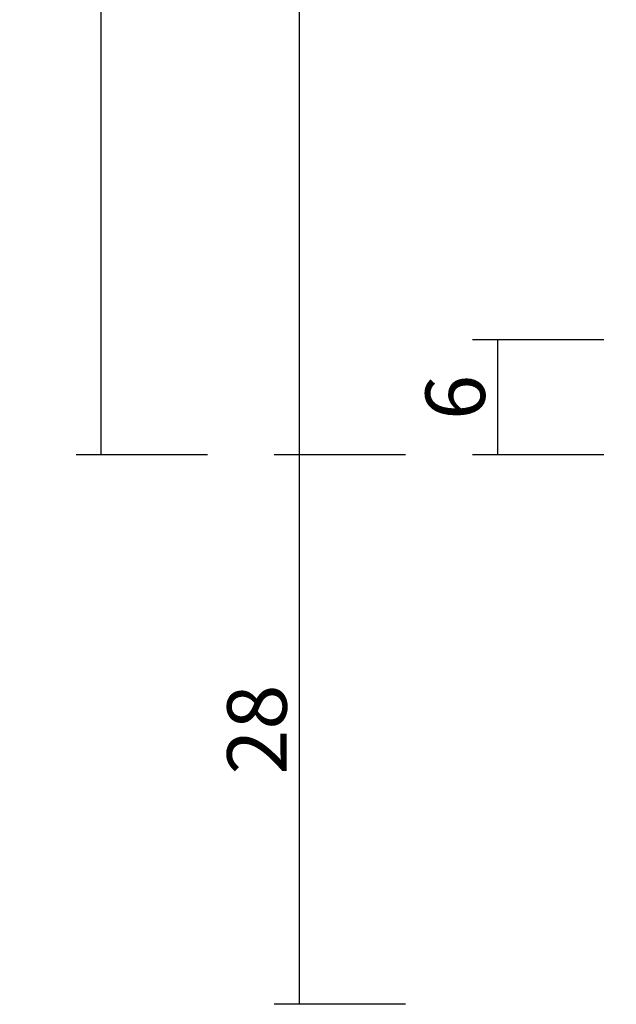
# Model space of a CAD drawing. Units: millimetres. Extents: x -5 to 3323, y -2421 to -50.
# Drawn here: x 3131 to 3161, y -2020 to -1970 of the extents above; entities that cross this region are included whole.
import ezdxf

# ---------------------------------------------------------------- set-up
doc = ezdxf.new("R2010")
doc.units = ezdxf.units.MM
doc.header["$PDMODE"] = 3
doc.header["$PDSIZE"] = -0.5
doc.layers.add('CrossSectionsDim', color=3, linetype='Continuous')
doc.styles.add('CrossSection', font='simplex.shx', dxfattribs={"height": 3})
doc.dimstyles.new('CrossSection', dxfattribs={"dimtxt": 3, "dimasz": 3, "dimexe": 1.25, "dimexo": 0.625, "dimtad": 1, "dimdec": 1, "dimtxsty": 'CrossSection', "dimblk": 'NONE', "dimcen": 2.5, "dimclrd": 256, "dimclre": 256, "dimadec": 0, "dimazin": 2, "dimtfac": 1, "dimtdec": 4, "dimtofl": 0, "dimtmove": 0, "dimatfit": 3, "dimfxl": 1, "dimtolj": 1, "dimtzin": 0, "dimarcsym": 0})

# ---------------------------------------------------------------- blocks, each defined once
blk = doc.blocks.new('*D226')
at = {"layer": 'CrossSectionsDim', "lineweight": -2}
for p, q in [((-141.025, -547.7), (-147.65, -547.7)), ((-146.4, -547.7), (-146.4, -1992.3)), ((-141.025, -1992.3), (-147.65, -1992.3))]:
    blk.add_line(p, q, dxfattribs=at)
at = {"layer": 'Defpoints', "color": 0}
for p in [(-140.4, -547.7), (-146.4, -1992.3), (-140.4, -1992.3)]:
    blk.add_point(p, dxfattribs=at)
at = {"layer": 'CrossSectionsDim', "color": 0, "insert": (-148.525, -1270), "char_height": 3, "attachment_point": 5, "rotation": 90, "style": 'CrossSection'}
blk.add_mtext('\\A1;1445', dxfattribs=at)
blk = doc.blocks.new('_NONE')
blk = doc.blocks.new('*D232')
at = {"layer": 'CrossSectionsDim', "lineweight": -2}
for p, q in [((-121.025, -1986.5), (-127.65, -1986.5)), ((-126.4, -1986.5), (-126.4, -1992.3)), ((-121.025, -1992.3), (-127.65, -1992.3))]:
    blk.add_line(p, q, dxfattribs=at)
at = {"layer": 'Defpoints', "color": 0}
for p in [(-120.4, -1986.5), (-126.4, -1992.3), (-120.4, -1992.3)]:
    blk.add_point(p, dxfattribs=at)
at = {"layer": 'CrossSectionsDim', "color": 0, "insert": (-128.525, -1989.4), "char_height": 3, "attachment_point": 5, "rotation": 90, "style": 'CrossSection'}
blk.add_mtext('\\A1;6', dxfattribs=at)
blk = doc.blocks.new('*D234')
at = {"layer": 'CrossSectionsDim', "lineweight": -2}
for p, q in [((-131.025, -1926.4), (-137.65, -1926.4)), ((-136.4, -1926.4), (-136.4, -1992.3)), ((-131.025, -1992.3), (-137.65, -1992.3))]:
    blk.add_line(p, q, dxfattribs=at)
at = {"layer": 'Defpoints', "color": 0}
for p in [(-130.4, -1926.4), (-136.4, -1992.3), (-130.4, -1992.3)]:
    blk.add_point(p, dxfattribs=at)
at = {"layer": 'CrossSectionsDim', "color": 0, "insert": (-138.525, -1959.35), "char_height": 3, "attachment_point": 5, "rotation": 90, "style": 'CrossSection'}
blk.add_mtext('\\A1;66', dxfattribs=at)
blk = doc.blocks.new('*D235')
at = {"layer": 'CrossSectionsDim', "lineweight": -2}
for p, q in [((-131.025, -1992.3), (-137.65, -1992.3)), ((-136.4, -1992.3), (-136.4, -2020)), ((-131.025, -2020), (-137.65, -2020))]:
    blk.add_line(p, q, dxfattribs=at)
at = {"layer": 'Defpoints', "color": 0}
for p in [(-130.4, -1992.3), (-136.4, -2020), (-130.4, -2020)]:
    blk.add_point(p, dxfattribs=at)
at = {"layer": 'CrossSectionsDim', "color": 0, "insert": (-138.525, -2006.15), "char_height": 3, "attachment_point": 5, "rotation": 90, "style": 'CrossSection'}
blk.add_mtext('\\A1;28', dxfattribs=at)
blk = doc.blocks.new('*D148')
at = {"layer": 'CrossSectionsDim', "lineweight": -2}
for p, q in [((3140.375, -547.7), (3133.75, -547.7)), ((3135, -547.7), (3135, -1992.3)), ((3140.375, -1992.3), (3133.75, -1992.3))]:
    blk.add_line(p, q, dxfattribs=at)
at = {"layer": 'Defpoints', "color": 0}
for p in [(3141, -547.7), (3135, -1992.3), (3141, -1992.3)]:
    blk.add_point(p, dxfattribs=at)
at = {"layer": 'CrossSectionsDim', "color": 0, "insert": (3132.875, -1270), "char_height": 3, "attachment_point": 5, "rotation": 90, "style": 'CrossSection'}
blk.add_mtext('\\A1;1445', dxfattribs=at)
blk = doc.blocks.new('*D154')
at = {"layer": 'CrossSectionsDim', "lineweight": -2}
for p, q in [((3160.375, -1986.5), (3153.75, -1986.5)), ((3155, -1986.5), (3155, -1992.3)), ((3160.375, -1992.3), (3153.75, -1992.3))]:
    blk.add_line(p, q, dxfattribs=at)
at = {"layer": 'Defpoints', "color": 0}
for p in [(3161, -1986.5), (3155, -1992.3), (3161, -1992.3)]:
    blk.add_point(p, dxfattribs=at)
at = {"layer": 'CrossSectionsDim', "color": 0, "insert": (3152.875, -1989.4), "char_height": 3, "attachment_point": 5, "rotation": 90, "style": 'CrossSection'}
blk.add_mtext('\\A1;6', dxfattribs=at)
blk = doc.blocks.new('*D156')
at = {"layer": 'CrossSectionsDim', "lineweight": -2}
for p, q in [((3150.375, -1926.4), (3143.75, -1926.4)), ((3145, -1926.4), (3145, -1992.3)), ((3150.375, -1992.3), (3143.75, -1992.3))]:
    blk.add_line(p, q, dxfattribs=at)
at = {"layer": 'Defpoints', "color": 0}
for p in [(3151, -1926.4), (3145, -1992.3), (3151, -1992.3)]:
    blk.add_point(p, dxfattribs=at)
at = {"layer": 'CrossSectionsDim', "color": 0, "insert": (3142.875, -1959.35), "char_height": 3, "attachment_point": 5, "rotation": 90, "style": 'CrossSection'}
blk.add_mtext('\\A1;66', dxfattribs=at)
blk = doc.blocks.new('*D157')
at = {"layer": 'CrossSectionsDim', "lineweight": -2}
for p, q in [((3150.375, -1992.3), (3143.75, -1992.3)), ((3145, -1992.3), (3145, -2020)), ((3150.375, -2020), (3143.75, -2020))]:
    blk.add_line(p, q, dxfattribs=at)
at = {"layer": 'Defpoints', "color": 0}
for p in [(3151, -1992.3), (3145, -2020), (3151, -2020)]:
    blk.add_point(p, dxfattribs=at)
at = {"layer": 'CrossSectionsDim', "color": 0, "insert": (3142.875, -2006.15), "char_height": 3, "attachment_point": 5, "rotation": 90, "style": 'CrossSection'}
blk.add_mtext('\\A1;28', dxfattribs=at)
blk = doc.blocks.new('CS_2VERT2', base_point=(0, -520))
at = {"layer": 'CrossSectionsDim'}
for base, p1, p2, text, picture, middle in [((-146.4, -1992.3), (-140.4, -547.7), (-140.4, -1992.3), '1445', '*D226', (-146.4, -1270)), ((-136.4, -1992.3), (-130.4, -1926.4), (-130.4, -1992.3), '66', '*D234', (-136.4, -1959.35)), ((-126.4, -1992.3), (-120.4, -1986.5), (-120.4, -1992.3), '6', '*D232', (-126.4, -1989.4)), ((-136.4, -2020), (-130.4, -1992.3), (-130.4, -2020), '28', '*D235', (-136.4, -2006.15))]:
    dim = blk.add_linear_dim(base=base, p1=p1, p2=p2, angle=90, text=text, dimstyle='CrossSection', override={"dimpost": '<>'}, dxfattribs=at)
    dim.commit()
    dim.dimension.update_dxf_attribs({"geometry": picture, "text_midpoint": middle, "dimtype": 160})

msp = doc.modelspace()

# ---------------------------------------------------------------- block references
msp.add_blockref('CS_2VERT2', (3281.4, -520))

# ---------------------------------------------------------------- dimensions: what is measured, and where the dimension line sits
at = {"layer": 'CrossSectionsDim'}
for base, p1, p2, text, picture, middle in [((3135, -1992.3), (3141, -547.7), (3141, -1992.3), '1445', '*D148', (3135, -1270)), ((3145, -1992.3), (3151, -1926.4), (3151, -1992.3), '66', '*D156', (3145, -1959.35)), ((3155, -1992.3), (3161, -1986.5), (3161, -1992.3), '6', '*D154', (3155, -1989.4)), ((3145, -2020), (3151, -1992.3), (3151, -2020), '28', '*D157', (3145, -2006.15))]:
    dim = msp.add_linear_dim(base=base, p1=p1, p2=p2, angle=90, text=text, dimstyle='CrossSection', override={"dimpost": '<>'}, dxfattribs=at)
    dim.commit()
    dim.dimension.update_dxf_attribs({"geometry": picture, "text_midpoint": middle, "dimtype": 160})

doc.saveas('drawing.dxf')
